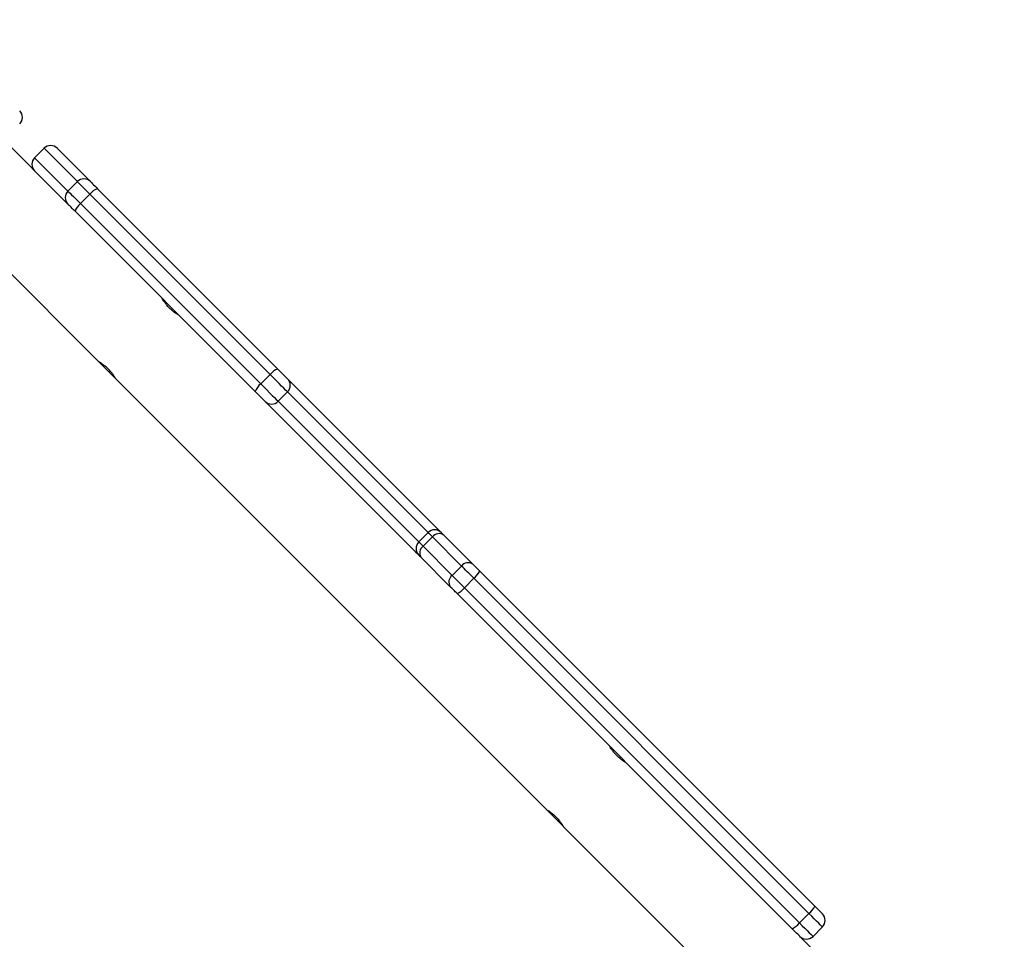
# Model space of a CAD drawing. Units: millimetres. Extents: x -4534 to 431006, y -3372 to 6362.
# Drawn here: x 225 to 595, y 4112 to 4458 of the extents above; entities that cross this region are included whole.
import ezdxf

# ---------------------------------------------------------------- set-up
doc = ezdxf.new("R2010")
doc.units = ezdxf.units.MM
doc.layers.add('Toestel 2D', color=7, linetype='Continuous', lineweight=20)

# ---------------------------------------------------------------- blocks, each defined once
blk = doc.blocks.new('1550')
at = {"color": 7, "linetype": 'Continuous', "lineweight": 25}
for p, q in [((5913.002, -2237.092), (5929.597, -2220.498)), ((5923.593, -2221.736), (5917.139, -2228.19)), ((5916.006, -2227.625), (5916.29, -2227.341)), ((5917.139, -2227.694), (5916.785, -2227.341)), ((5903.399, -2240.232), (5916.006, -2227.625)), ((5916.28, -2227.847), (5903.673, -2240.454)), ((5916.28, -2227.847), (5916.633, -2228.2)), ((5904.026, -2240.807), (5916.633, -2228.2)), ((5916.854, -2228.474), (5904.247, -2241.081)), ((5912.373, -2237.721), (5912.997, -2237.098)), ((5896.162, -2253.932), (5912.372, -2237.722)), ((5903.139, -2240.493), (5903.399, -2240.232)), ((5902.044, -2241.588), (5903.139, -2240.493)), ((5903.673, -2240.454), (5904.026, -2240.807)), ((5903.21, -2240.916), (5902.115, -2242.011)), ((5903.21, -2240.916), (5903.564, -2241.27)), ((5902.469, -2242.365), (5903.564, -2241.27)), ((5903.987, -2241.341), (5902.892, -2242.436)), ((5901.952, -2241.679), (5902.044, -2241.588)), ((5896.169, -2247.462), (5901.837, -2241.794)), ((5901.837, -2241.794), (5901.839, -2241.792)), ((5902.115, -2242.011), (5902.469, -2242.365)), ((5902.8, -2242.528), (5897.372, -2247.956)), ((5901.952, -2242.174), (5902.306, -2242.528)), ((5895.802, -2247.83), (5896.169, -2247.462)), ((5896.662, -2247.464), (5897.016, -2247.817)), ((5889.022, -2254.61), (5895.802, -2247.83)), ((5897.372, -2247.956), (5897.018, -2248.311)), ((5896.009, -2248.117), (5889.229, -2254.897)), ((5896.009, -2248.117), (5896.363, -2248.471)), ((5889.582, -2255.251), (5896.363, -2248.471)), ((5896.65, -2248.678), (5889.87, -2255.458)), ((5895.537, -2254.557), (5896.159, -2253.935)), ((5882.665, -2267.429), (5895.531, -2254.563)), ((5887.501, -2256.13), (5888.755, -2254.876)), ((5889.229, -2254.897), (5889.582, -2255.251)), ((5888.755, -2255.371), (5887.501, -2256.625)), ((5888.755, -2255.371), (5889.109, -2255.725)), ((5889.554, -2255.775), (5886.94, -2258.388)), ((5887.855, -2256.979), (5889.109, -2255.725)), ((5889.604, -2255.725), (5889.554, -2255.775)), ((5887.501, -2256.625), (5887.854, -2256.979)), ((5887.501, -2256.625), (5887.855, -2256.979)), ((5887.501, -2256.625), (5887.501, -2256.625)), ((5887.854, -2256.979), (5887.855, -2256.979))]:
    blk.add_line(p, q, dxfattribs=at)
at = {"color": 8, "linetype": 'Continuous', "lineweight": 25}
for p, q in [((5901.952, -2242.174), (5896.662, -2247.464)), ((5897.016, -2247.817), (5902.306, -2242.528)), ((5902.306, -2242.528), (5902.469, -2242.365))]:
    blk.add_line(p, q, dxfattribs=at)
at = {"color": 8, "linetype": 'Continuous', "lineweight": 25, "flags": 128}
for points in [[(5916.785, -2227.341), (5916.778, -2227.348), (5916.752, -2227.374), (5916.707, -2227.419), (5916.645, -2227.481), (5916.569, -2227.557), (5916.481, -2227.646), (5916.383, -2227.743), (5916.28, -2227.847)], [(5916.633, -2228.2), (5916.736, -2228.097), (5916.834, -2227.999), (5916.923, -2227.911), (5916.999, -2227.834), (5917.061, -2227.773), (5917.105, -2227.728), (5917.132, -2227.702), (5917.139, -2227.694)], [(5901.901, -2241.744), (5901.89, -2241.751), (5901.837, -2241.794)], [(5902.115, -2242.011), (5902.073, -2242.053), (5902.037, -2242.09), (5902.006, -2242.12), (5901.983, -2242.144), (5901.965, -2242.161), (5901.955, -2242.171), (5901.952, -2242.174)], [(5902.686, -2242.643), (5902.729, -2242.59), (5902.736, -2242.579)]]:
    blk.add_lwpolyline(points, dxfattribs=at)
at = {"color": 7, "linetype": 'Continuous', "lineweight": 25, "flags": 128}
for points in [[(5917.139, -2228.19), (5917.135, -2228.193), (5917.12, -2228.208), (5917.095, -2228.233), (5917.06, -2228.268), (5917.017, -2228.311), (5916.967, -2228.361), (5916.913, -2228.416), (5916.854, -2228.474)], [(5903.673, -2240.454), (5903.609, -2240.517), (5903.546, -2240.58), (5903.483, -2240.643), (5903.423, -2240.704), (5903.364, -2240.762), (5903.309, -2240.818), (5903.257, -2240.869), (5903.21, -2240.916)], [(5903.564, -2241.27), (5903.611, -2241.223), (5903.662, -2241.171), (5903.718, -2241.116), (5903.776, -2241.057), (5903.837, -2240.996), (5903.899, -2240.934), (5903.963, -2240.871), (5904.026, -2240.807)], [(5904.247, -2241.081), (5904.212, -2241.117), (5904.176, -2241.152), (5904.141, -2241.187), (5904.107, -2241.222), (5904.074, -2241.255), (5904.043, -2241.286), (5904.014, -2241.315), (5903.987, -2241.341)], [(5901.902, -2241.742), (5901.892, -2241.748), (5901.839, -2241.792)], [(5902.892, -2242.436), (5902.869, -2242.46), (5902.848, -2242.48), (5902.831, -2242.497), (5902.818, -2242.511), (5902.808, -2242.52), (5902.802, -2242.526), (5902.8, -2242.528)], [(5902.688, -2242.641), (5902.731, -2242.588), (5902.735, -2242.583)], [(5896.662, -2247.464), (5896.638, -2247.489), (5896.591, -2247.535), (5896.524, -2247.602), (5896.441, -2247.686), (5896.343, -2247.783), (5896.236, -2247.891), (5896.123, -2248.003), (5896.009, -2248.117)], [(5896.363, -2248.471), (5896.476, -2248.357), (5896.589, -2248.244), (5896.697, -2248.137), (5896.794, -2248.039), (5896.878, -2247.955), (5896.944, -2247.889), (5896.991, -2247.842), (5897.016, -2247.817)], [(5897.018, -2248.311), (5897.004, -2248.325), (5896.977, -2248.351), (5896.94, -2248.388), (5896.893, -2248.435), (5896.838, -2248.49), (5896.778, -2248.551), (5896.714, -2248.614), (5896.65, -2248.678)], [(5888.755, -2254.876), (5888.761, -2254.87), (5888.777, -2254.855), (5888.801, -2254.83), (5888.833, -2254.798), (5888.873, -2254.758), (5888.918, -2254.713), (5888.968, -2254.663), (5889.022, -2254.61)], [(5889.229, -2254.897), (5889.134, -2254.992), (5889.045, -2255.081), (5888.965, -2255.162), (5888.894, -2255.232), (5888.837, -2255.29), (5888.794, -2255.333), (5888.766, -2255.36), (5888.755, -2255.371)], [(5889.109, -2255.725), (5889.12, -2255.714), (5889.147, -2255.686), (5889.19, -2255.643), (5889.248, -2255.585), (5889.318, -2255.515), (5889.399, -2255.434), (5889.488, -2255.345), (5889.582, -2255.251)], [(5889.87, -2255.458), (5889.817, -2255.512), (5889.767, -2255.562), (5889.721, -2255.607), (5889.682, -2255.647), (5889.649, -2255.679), (5889.625, -2255.703), (5889.61, -2255.719), (5889.604, -2255.725)]]:
    blk.add_lwpolyline(points, dxfattribs=at)
at = {"color": 7, "linetype": 'Continuous', "lineweight": 25}
for centre, radius, start, end in [((5916.538, -2227.588), 0.35, 45, 135), ((5915.615, -2228.389), 0.858, 39.2103, 62.8906), ((5916.891, -2227.942), 0.35, 315, 45), ((5916.091, -2228.865), 0.858, 27.1116, 50.785), ((5903.008, -2240.996), 0.858, 39.211, 62.8899), ((5903.399, -2240.667), 0.313, 146.1909, 232.9434), ((5903.484, -2241.472), 0.858, 27.1115, 50.7882), ((5903.813, -2241.081), 0.313, 217.0611, 303.8078), ((5902.199, -2241.927), 0.35, 135, 225), ((5902.304, -2241.762), 0.313, 146.1909, 232.9434), ((5902.553, -2242.28), 0.35, 225, 315), ((5902.718, -2242.176), 0.313, 217.0611, 303.8078), ((5896.415, -2247.71), 0.349, 44.8006, 134.795), ((5896.361, -2247.645), 0.589, 198.2862, 233.319), ((5896.77, -2248.065), 0.349, 315.2036, 45.2035), ((5896.835, -2248.119), 0.589, 216.691, 251.7038), ((5889.581, -2254.425), 0.589, 198.2934, 233.3149), ((5889.002, -2255.124), 0.35, 135.0069, 225.0151), ((5890.055, -2254.899), 0.589, 216.6882, 251.7035), ((5889.356, -2255.477), 0.35, 224.9912, 314.9895), ((5887.748, -2256.378), 0.35, 135, 225), ((5887.748, -2256.378), 0.35, 135.0083, 225.0138), ((5888.102, -2256.732), 0.35, 225, 315), ((5888.102, -2256.731), 0.35, 224.9895, 314.9911), ((5886.339, -2257.787), 0.35, 45, 135)]:
    blk.add_arc(centre, radius, start, end, dxfattribs=at)
for points, knots in [([(5910.619, -2234.712), (5910.62, -2234.71), (5910.623, -2234.704), (5910.603, -2234.738), (5910.56, -2234.809), (5910.488, -2234.91), (5910.394, -2235.023), (5910.285, -2235.13), (5910.176, -2235.219), (5910.078, -2235.287), (5910.01, -2235.329), (5909.98, -2235.346), (5909.987, -2235.342), (5909.988, -2235.342)], [0, 0, 0, 0, 0.031543, 0.135052, 0.23962, 0.347402, 0.455811, 0.560966, 0.664122, 0.769577, 0.878064, 0.985692, 1, 1, 1, 1]), ([(5912.371, -2237.721), (5912.371, -2237.721), (5912.37, -2237.723), (5912.396, -2237.679), (5912.447, -2237.598), (5912.526, -2237.492), (5912.625, -2237.379), (5912.735, -2237.277), (5912.843, -2237.193), (5912.934, -2237.132), (5912.995, -2237.095), (5913, -2237.093), (5913.002, -2237.091)], [0, 0, 0, 0, 0.060241, 0.163695, 0.269181, 0.377644, 0.48546, 0.589733, 0.693209, 0.799735, 0.908522, 1, 1, 1, 1]), ([(5893.78, -2251.55), (5893.781, -2251.549), (5893.784, -2251.543), (5893.764, -2251.577), (5893.721, -2251.647), (5893.649, -2251.749), (5893.555, -2251.862), (5893.446, -2251.968), (5893.337, -2252.058), (5893.239, -2252.126), (5893.171, -2252.168), (5893.141, -2252.185), (5893.148, -2252.181), (5893.149, -2252.181)], [0, 0, 0, 0, 0.031195, 0.134786, 0.239428, 0.347284, 0.455767, 0.561006, 0.664244, 0.769786, 0.878349, 0.986047, 1, 1, 1, 1]), ([(5896.161, -2253.931), (5896.162, -2253.931), (5896.168, -2253.927), (5896.134, -2253.947), (5896.064, -2253.991), (5895.962, -2254.062), (5895.85, -2254.157), (5895.743, -2254.265), (5895.654, -2254.374), (5895.585, -2254.473), (5895.544, -2254.54), (5895.526, -2254.57), (5895.53, -2254.563), (5895.531, -2254.563)], [0, 0, 0, 0, 0.031195, 0.134786, 0.239432, 0.347282, 0.455771, 0.561004, 0.664248, 0.769785, 0.87835, 0.986047, 1, 1, 1, 1])]:
    blk.add_open_spline(points, degree=3, knots=knots, dxfattribs=at)
blk = doc.blocks.new('VPL-06-WD1550')
at = {"layer": 'Toestel 2D', "xscale": 10, "yscale": 10, "zscale": 10, "rotation": 270}
blk.add_blockref('1550', (22800.21, 63284.94), dxfattribs=at)

msp = doc.modelspace()

# ---------------------------------------------------------------- block references
msp.add_blockref('VPL-06-WD1550', (0, 0))

doc.saveas('drawing.dxf')
